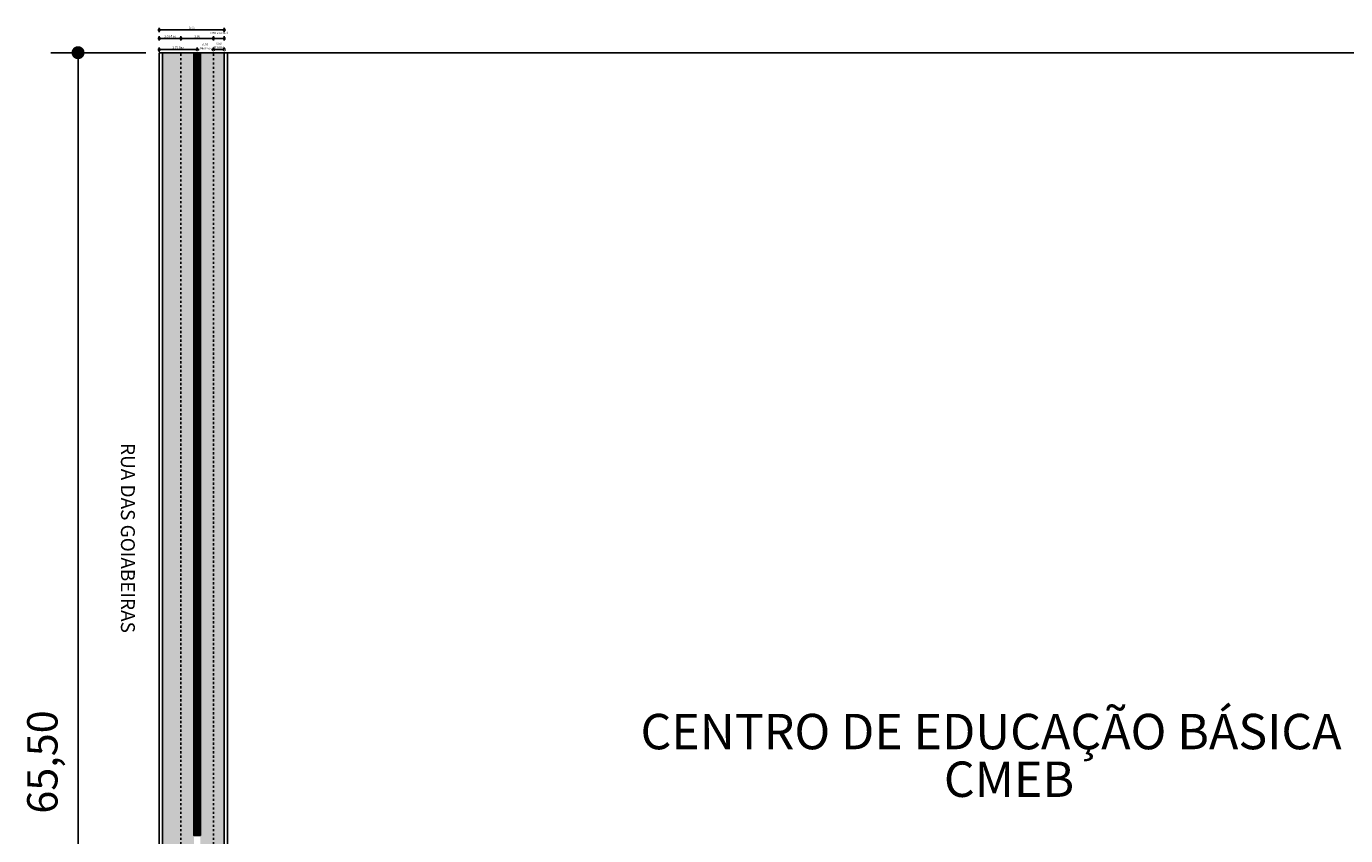
# Model space of a CAD drawing. Units: metres. Extents: x -43758 to -42429, y 11001 to 11252.
# Drawn here: x -43600 to -43539, y 11199 to 11236 of the extents above; entities that cross this region are included whole.
import ezdxf

# ---------------------------------------------------------------- set-up
doc = ezdxf.new("R2010")
doc.units = ezdxf.units.M
doc.linetypes.add('DASHED', pattern=[19.05, 12.7, -6.35])
doc.linetypes.add('HIDDEN2', pattern=[4.7625, 3.175, -1.5875])
for name, color, linetype in [('01', 1, 'Continuous'), ('1', 1, 'Continuous'), ('ARQ_PIS_DIR', 253, 'Continuous'), ('ARQ_PISO INTER', 253, 'Continuous'), ('ARQ_TXT_R60', 2, 'Continuous'), ('PROJEÇÃO', 2, 'HIDDEN2')]:
    doc.layers.add(name, color=color, linetype=linetype)
doc.styles.add('50_R60', font='romans.shx', dxfattribs={"height": 0.075})
doc.styles.add('QUADRAS', font='arial.ttf')
doc.styles.add('ROMANS', font='romans.shx')
doc.dimstyles.new('cotas ruas', dxfattribs={"dimtxt": 1.4, "dimasz": 0.6, "dimexe": 1.25, "dimexo": 0.625, "dimtad": 3, "dimzin": 4, "dimtxsty": 'QUADRAS', "dimblk": 'DOT', "dimcen": 2.5, "dimclrt": 2, "dimazin": 3, "dimtfac": 1, "dimtmove": 0, "dimatfit": 3, "dimfxl": 1, "dimarcsym": 1})
doc.dimstyles.new('ESTILO50', dxfattribs={"dimtxt": 0.1, "dimasz": 0.25, "dimexe": 0.1, "dimexo": 0.2, "dimgap": 0.05, "dimtad": 2, "dimzin": 1, "dimdsep": 46, "dimtxsty": 'ROMANS', "dimblk1": 'DOTSMALL', "dimblk2": 'DOTSMALL', "dimsah": 1, "dimcen": 0.32, "dimclrd": 10, "dimclre": 10, "dimclrt": 7, "dimadec": 0, "dimazin": 1, "dimtfac": 1, "dimtmove": 2, "dimatfit": 3, "dimldrblk": 'DOTSMALL', "dimfxl": 1, "dimtolj": 1, "dimtzin": 0, "dimarcsym": 0})

# ---------------------------------------------------------------- blocks, each defined once
blk = doc.blocks.new('A$C100D654D')
at = {"layer": 'ARQ_PIS_DIR', "color": 40}
blk.add_lwpolyline([(0.3, 0.3), (0, 0.3), (0, 0), (0.3, 0)], close=True, dxfattribs=at)
for points in [[(0.266, 0.274), (0.034, 0.274, 1), (0.034, 0.255), (0.266, 0.255, 1)], [(0.266, 0.198), (0.034, 0.198, 1), (0.034, 0.179), (0.266, 0.179, 1)], [(0.266, 0.121), (0.034, 0.121, 1), (0.034, 0.102), (0.266, 0.102, 1)], [(0.266, 0.045), (0.034, 0.045, 1), (0.034, 0.026), (0.266, 0.026, 1)]]:
    blk.add_lwpolyline(points, format="xyb", close=True, dxfattribs=at)
blk = doc.blocks.new('_DOTSMALL')
at = {"color": 0, "linetype": 'ByBlock', "const_width": 0.5}
blk.add_lwpolyline([(-0.0625, 0, 1), (0.0625, 0, 1)], format="xyb", close=True, dxfattribs=at)
blk = doc.blocks.new('*D19')
at = {"layer": '1', "color": 10, "linetype": 'Continuous', "lineweight": -2, "transparency": 16777216}
for p, q in [((-43591.713, 11235.242), (-43591.713, 11235.442)), ((-43591.213, 11235.242), (-43591.213, 11235.442))]:
    blk.add_line(p, q, dxfattribs=at)
at = {"layer": '1', "color": 10, "lineweight": -2, "transparency": 16777216}
blk.add_line((-43591.213, 11235.342), (-43591.713, 11235.342), dxfattribs=at)
at = {"layer": 'DEFPOINTS', "color": 0, "transparency": 16777216}
for p in [(-43591.713, 11235.342), (-43591.713, 11234.981), (-43591.213, 11235.024)]:
    blk.add_point(p, dxfattribs=at)
at = {"layer": '1', "color": 10, "lineweight": -2, "transparency": 16777216, "xscale": 0.25, "yscale": 0.25, "zscale": 0.25, "rotation": 180}
blk.add_blockref('_DOTSMALL', (-43591.713, 11235.342), dxfattribs=at)
at = {"layer": '1', "color": 10, "lineweight": -2, "transparency": 16777216, "xscale": 0.25, "yscale": 0.25, "zscale": 0.25}
blk.add_blockref('_DOTSMALL', (-43591.213, 11235.342), dxfattribs=at)
at = {"layer": '1', "color": 7, "transparency": 16777216, "insert": (-43591.463, 11235.592), "char_height": 0.1, "attachment_point": 5, "style": 'ROMANS'}
blk.add_mtext('\\A1;0.50-variavel', dxfattribs=at)
blk = doc.blocks.new('*D20')
at = {"layer": '1', "color": 10, "linetype": 'Continuous', "lineweight": -2, "transparency": 16777216}
for p, q in [((-43594.213, 11235.242), (-43594.213, 11235.442)), ((-43593.213, 11235.242), (-43593.213, 11235.442))]:
    blk.add_line(p, q, dxfattribs=at)
at = {"layer": '1', "color": 10, "lineweight": -2, "transparency": 16777216}
blk.add_line((-43594.213, 11235.342), (-43593.213, 11235.342), dxfattribs=at)
at = {"layer": 'DEFPOINTS', "color": 0, "transparency": 16777216}
for p in [(-43593.213, 11235.342), (-43594.213, 11235.024), (-43593.213, 11235.024)]:
    blk.add_point(p, dxfattribs=at)
at = {"layer": '1', "color": 10, "lineweight": -2, "transparency": 16777216, "xscale": 0.25, "yscale": 0.25, "zscale": 0.25, "rotation": 180}
blk.add_blockref('_DOTSMALL', (-43594.213, 11235.342), dxfattribs=at)
at = {"layer": '1', "color": 10, "lineweight": -2, "transparency": 16777216, "xscale": 0.25, "yscale": 0.25, "zscale": 0.25}
blk.add_blockref('_DOTSMALL', (-43593.213, 11235.342), dxfattribs=at)
at = {"layer": '1', "color": 7, "transparency": 16777216, "insert": (-43593.713, 11235.442), "char_height": 0.1, "attachment_point": 5, "style": 'ROMANS'}
blk.add_mtext('\\A1;1.00-fixo', dxfattribs=at)
blk = doc.blocks.new('*D21')
at = {"layer": '1', "color": 10, "linetype": 'Continuous', "lineweight": -2, "transparency": 16777216}
for p, q in [((-43594.213, 11234.728), (-43594.213, 11234.928)), ((-43592.463, 11234.828), (-43592.463, 11234.928))]:
    blk.add_line(p, q, dxfattribs=at)
at = {"layer": '1', "color": 10, "lineweight": -2, "transparency": 16777216}
blk.add_line((-43594.213, 11234.828), (-43592.463, 11234.828), dxfattribs=at)
at = {"layer": 'DEFPOINTS', "color": 0, "transparency": 16777216}
for p in [(-43592.463, 11234.828), (-43592.463, 11234.685), (-43594.213, 11234.511)]:
    blk.add_point(p, dxfattribs=at)
at = {"layer": '1', "color": 10, "lineweight": -2, "transparency": 16777216, "xscale": 0.25, "yscale": 0.25, "zscale": 0.25, "rotation": 180}
blk.add_blockref('_DOTSMALL', (-43594.213, 11234.828), dxfattribs=at)
at = {"layer": '1', "color": 10, "lineweight": -2, "transparency": 16777216, "xscale": 0.25, "yscale": 0.25, "zscale": 0.25}
blk.add_blockref('_DOTSMALL', (-43592.463, 11234.828), dxfattribs=at)
at = {"layer": '1', "color": 7, "transparency": 16777216, "insert": (-43593.338, 11234.928), "char_height": 0.1, "attachment_point": 5, "style": 'ROMANS'}
blk.add_mtext('\\A1;1.75-fixo', dxfattribs=at)
blk = doc.blocks.new('*D22')
at = {"layer": '1', "color": 10, "linetype": 'Continuous', "lineweight": -2, "transparency": 16777216}
for p, q in [((-43593.213, 11235.242), (-43593.213, 11235.442)), ((-43591.713, 11235.242), (-43591.713, 11235.442))]:
    blk.add_line(p, q, dxfattribs=at)
at = {"layer": '1', "color": 10, "lineweight": -2, "transparency": 16777216}
blk.add_line((-43591.713, 11235.342), (-43593.213, 11235.342), dxfattribs=at)
at = {"layer": 'DEFPOINTS', "color": 0, "transparency": 16777216}
for p in [(-43593.213, 11235.342), (-43593.213, 11234.981), (-43591.713, 11234.981)]:
    blk.add_point(p, dxfattribs=at)
at = {"layer": '1', "color": 10, "lineweight": -2, "transparency": 16777216, "xscale": 0.25, "yscale": 0.25, "zscale": 0.25, "rotation": 180}
blk.add_blockref('_DOTSMALL', (-43593.213, 11235.342), dxfattribs=at)
at = {"layer": '1', "color": 10, "lineweight": -2, "transparency": 16777216, "xscale": 0.25, "yscale": 0.25, "zscale": 0.25}
blk.add_blockref('_DOTSMALL', (-43591.713, 11235.342), dxfattribs=at)
at = {"layer": '1', "color": 7, "transparency": 16777216, "insert": (-43592.463, 11235.442), "char_height": 0.1, "attachment_point": 5, "style": 'ROMANS'}
blk.add_mtext('\\A1;1.50', dxfattribs=at)
blk = doc.blocks.new('*D23')
at = {"layer": '1', "color": 10, "linetype": 'Continuous', "lineweight": -2, "transparency": 16777216}
for p, q in [((-43594.213, 11235.635), (-43594.213, 11235.835)), ((-43591.213, 11235.635), (-43591.213, 11235.835))]:
    blk.add_line(p, q, dxfattribs=at)
at = {"layer": '1', "color": 10, "lineweight": -2, "transparency": 16777216}
blk.add_line((-43594.213, 11235.735), (-43591.213, 11235.735), dxfattribs=at)
at = {"layer": 'DEFPOINTS', "color": 0, "transparency": 16777216}
for p in [(-43591.213, 11235.735), (-43594.213, 11234.981), (-43591.213, 11234.981)]:
    blk.add_point(p, dxfattribs=at)
at = {"layer": '1', "color": 10, "lineweight": -2, "transparency": 16777216, "xscale": 0.25, "yscale": 0.25, "zscale": 0.25, "rotation": 180}
blk.add_blockref('_DOTSMALL', (-43594.213, 11235.735), dxfattribs=at)
at = {"layer": '1', "color": 10, "lineweight": -2, "transparency": 16777216, "xscale": 0.25, "yscale": 0.25, "zscale": 0.25}
blk.add_blockref('_DOTSMALL', (-43591.213, 11235.735), dxfattribs=at)
at = {"layer": '1', "color": 7, "transparency": 16777216, "insert": (-43592.713, 11235.835), "char_height": 0.1, "attachment_point": 5, "style": 'ROMANS'}
blk.add_mtext('\\A1;3.00', dxfattribs=at)
blk = doc.blocks.new('*D24')
at = {"layer": '1', "color": 10, "linetype": 'Continuous', "lineweight": -2, "transparency": 16777216}
for p, q in [((-43592.463, 11234.828), (-43592.463, 11234.928)), ((-43591.713, 11234.828), (-43591.713, 11234.928))]:
    blk.add_line(p, q, dxfattribs=at)
at = {"layer": '1', "color": 10, "lineweight": -2, "transparency": 16777216}
for p, q in [((-43592.463, 11234.828), (-43592.378, 11234.828)), ((-43591.713, 11234.828), (-43591.797, 11234.828))]:
    blk.add_line(p, q, dxfattribs=at)
at = {"layer": 'DEFPOINTS', "color": 0, "transparency": 16777216}
for p in [(-43592.463, 11234.685), (-43591.713, 11234.828), (-43591.713, 11234.685)]:
    blk.add_point(p, dxfattribs=at)
at = {"layer": '1', "color": 10, "lineweight": -2, "transparency": 16777216, "xscale": 0.25, "yscale": 0.25, "zscale": 0.25, "rotation": 180}
blk.add_blockref('_DOTSMALL', (-43592.463, 11234.828), dxfattribs=at)
at = {"layer": '1', "color": 10, "lineweight": -2, "transparency": 16777216, "xscale": 0.25, "yscale": 0.25, "zscale": 0.25}
blk.add_blockref('_DOTSMALL', (-43591.713, 11234.828), dxfattribs=at)
at = {"layer": '1', "color": 7, "transparency": 16777216, "insert": (-43592.088, 11234.969), "char_height": 0.1, "width": 0.08467, "attachment_point": 5, "style": 'ROMANS'}
blk.add_mtext('\\A1;0.75 Minimo', dxfattribs=at)
blk = doc.blocks.new('*D25')
at = {"layer": '1', "color": 10, "linetype": 'Continuous', "lineweight": -2, "transparency": 16777216}
for p, q in [((-43591.713, 11234.828), (-43591.713, 11234.928)), ((-43591.213, 11234.828), (-43591.213, 11234.928))]:
    blk.add_line(p, q, dxfattribs=at)
at = {"layer": '1', "color": 10, "lineweight": -2, "transparency": 16777216}
blk.add_line((-43591.713, 11234.828), (-43591.213, 11234.828), dxfattribs=at)
at = {"layer": 'DEFPOINTS', "color": 0, "transparency": 16777216}
for p in [(-43591.713, 11234.685), (-43591.213, 11234.828), (-43591.213, 11234.685)]:
    blk.add_point(p, dxfattribs=at)
at = {"layer": '1', "color": 10, "lineweight": -2, "transparency": 16777216, "xscale": 0.25, "yscale": 0.25, "zscale": 0.25, "rotation": 180}
blk.add_blockref('_DOTSMALL', (-43591.713, 11234.828), dxfattribs=at)
at = {"layer": '1', "color": 10, "lineweight": -2, "transparency": 16777216, "xscale": 0.25, "yscale": 0.25, "zscale": 0.25}
blk.add_blockref('_DOTSMALL', (-43591.213, 11234.828), dxfattribs=at)
at = {"layer": '1', "color": 7, "transparency": 16777216, "insert": (-43591.463, 11235.02), "char_height": 0.1, "width": 0.65368, "attachment_point": 5, "style": 'ROMANS'}
blk.add_mtext('\\A1;0.50 minimo', dxfattribs=at)
blk = doc.blocks.new('_DOT')
at = {"color": 0, "linetype": 'ByBlock'}
blk.add_line((-0.5, 0), (-1, 0), dxfattribs=at)
at = {"color": 0, "linetype": 'ByBlock', "const_width": 0.5}
blk.add_lwpolyline([(-0.25, 0, 1), (0.25, 0, 1)], format="xyb", close=True, dxfattribs=at)
blk = doc.blocks.new('*D82')
at = {"layer": '01', "color": 0, "lineweight": -2, "transparency": 16777216}
for p, q in [((-43594.838, 11234.685), (-43599.21, 11234.685)), ((-43597.96, 11234.085), (-43597.96, 11169.785)), ((-43592.338, 11169.185), (-43599.21, 11169.185))]:
    blk.add_line(p, q, dxfattribs=at)
at = {"layer": 'DEFPOINTS', "color": 0, "transparency": 16777216}
for p in [(-43594.213, 11234.685), (-43597.96, 11169.185), (-43591.713, 11169.185)]:
    blk.add_point(p, dxfattribs=at)
at = {"layer": '01', "color": 0, "lineweight": -2, "transparency": 16777216, "xscale": 0.6, "yscale": 0.6, "zscale": 0.6}
for p, rotation in [((-43597.96, 11234.685), 90), ((-43597.96, 11169.185), 270)]:
    blk.add_blockref('_DOT', p, dxfattribs=dict(at, rotation=rotation))
at = {"layer": '01', "color": 2, "transparency": 16777216, "insert": (-43599.426, 11201.935), "char_height": 1.4, "attachment_point": 5, "rotation": 90, "style": 'QUADRAS'}
blk.add_mtext('65,50', dxfattribs=at)

msp = doc.modelspace()

# ---------------------------------------------------------------- hatches: boundary and pattern name
at = {"layer": 'ARQ_PISO INTER'}
h = msp.add_hatch(dxfattribs=at)
h.set_pattern_fill('AR-SAND', color=93, scale=0.002, angle=45, style=0)
h.set_pattern_definition([(82.5, (50.59384, 59.40099), (-0.07147626974, 0.06695069782), [0, -0.077216, 0, -0.08636, 0, -0.08255]), (52.5, (50.59384, 59.40099), (-0.03780218555, 0.16494657027), [0, -0.041656, 0, -0.069596, 0, -0.02667]), (12.5, (50.54966, 59.35681), (0.11165996517, 0.11206646238), [0, -0.0254, 0, -0.09144, 0, -0.11938]), (2.5, (50.54966, 59.35681), (0.07645622183, 0.1395101563), [0, -0.0127, 0, -0.059944, 0, -0.06858])])
h.paths.add_polyline_path([(-43593.213, 11234.685), (-43594.063, 11234.685), (-43594.063, 11179.135), (-43593.213, 11179.135)])
h = msp.add_hatch(dxfattribs=at)
h.set_pattern_fill('AR-HBONE', color=256, scale=0.001, angle=45, style=0)
h.set_pattern_definition([(90, (50.59384, 59.40099), (-0.1016, 0.1016), [0.3048, -0.1016]), (180, (50.59384, 59.50259), (-0.1016, 0.1016), [0.3048, -0.1016])])
h.paths.add_polyline_path([(-43593.213, 11171.501), (-43592.913, 11171.385), (-43592.913, 11171.235), (-43592.613, 11171.235), (-43592.613, 11171.535), (-43592.613, 11171.835), (-43592.613, 11172.135), (-43592.613, 11172.435), (-43592.613, 11172.735), (-43592.613, 11173.035), (-43592.613, 11173.335), (-43592.613, 11173.635), (-43592.613, 11173.935), (-43592.613, 11174.235), (-43592.613, 11174.535), (-43592.613, 11174.835), (-43592.613, 11175.135), (-43592.613, 11175.435), (-43592.613, 11175.735), (-43592.613, 11176.035), (-43592.613, 11176.335), (-43592.613, 11176.635), (-43592.613, 11176.935), (-43592.613, 11177.235), (-43592.613, 11177.535), (-43592.613, 11177.835), (-43592.613, 11178.135), (-43592.613, 11178.435), (-43592.613, 11178.735), (-43592.613, 11179.035), (-43592.613, 11179.335), (-43592.613, 11179.635), (-43592.613, 11179.935), (-43592.613, 11180.235), (-43592.613, 11180.535), (-43592.613, 11180.835), (-43592.613, 11234.685), (-43593.213, 11234.685)])
edge = h.paths.add_edge_path()
edge.add_line((-43592.313, 11168.285), (-43592.613, 11168.285))
edge.add_line((-43592.613, 11168.285), (-43592.613, 11168.585))
edge.add_line((-43592.613, 11168.585), (-43592.613, 11168.885))
edge.add_line((-43592.613, 11168.885), (-43592.613, 11169.135))
edge.add_line((-43592.613, 11169.135), (-43592.613, 11169.435))
edge.add_line((-43592.613, 11169.435), (-43592.613, 11169.735))
edge.add_line((-43592.613, 11169.735), (-43592.613, 11170.035))
edge.add_line((-43592.613, 11170.035), (-43592.613, 11170.335))
edge.add_line((-43592.613, 11170.335), (-43592.913, 11170.335))
edge.add_line((-43592.913, 11170.335), (-43592.913, 11170.185))
edge.add_line((-43592.913, 11170.185), (-43593.213, 11170.07))
edge.add_line((-43593.213, 11170.07), (-43593.213, 11168.685))
edge.add_arc((-43592.213, 11168.685), 1, 180, 270)
edge.add_line((-43592.213, 11167.685), (-43590.828, 11167.685))
edge.add_line((-43590.828, 11167.685), (-43590.713, 11167.985))
edge.add_line((-43590.713, 11167.985), (-43590.563, 11167.985))
edge.add_line((-43590.563, 11167.985), (-43590.563, 11168.285))
edge.add_line((-43590.563, 11168.285), (-43590.813, 11168.285))
edge.add_line((-43590.813, 11168.285), (-43591.113, 11168.285))
edge.add_line((-43591.113, 11168.285), (-43591.413, 11168.285))
edge.add_line((-43591.413, 11168.285), (-43591.713, 11168.285))
edge.add_line((-43591.713, 11168.285), (-43592.013, 11168.285))
edge.add_line((-43592.013, 11168.285), (-43592.313, 11168.285))
h.paths.add_polyline_path([(-43576.213, 11167.685), (-43576.213, 11168.285), (-43576.463, 11168.285), (-43576.763, 11168.285), (-43577.063, 11168.285), (-43577.363, 11168.285), (-43577.663, 11168.285), (-43577.963, 11168.285), (-43578.263, 11168.285), (-43578.563, 11168.285), (-43578.863, 11168.285), (-43579.163, 11168.285), (-43579.463, 11168.285), (-43579.763, 11168.285), (-43580.063, 11168.285), (-43580.363, 11168.285), (-43580.663, 11168.285), (-43580.963, 11168.285), (-43581.263, 11168.285), (-43581.563, 11168.285), (-43581.863, 11168.285), (-43582.163, 11168.285), (-43582.463, 11168.285), (-43582.763, 11168.285), (-43583.063, 11168.285), (-43583.363, 11168.285), (-43583.663, 11168.285), (-43583.963, 11168.285), (-43584.263, 11168.285), (-43584.563, 11168.285), (-43584.863, 11168.285), (-43585.163, 11168.285), (-43585.463, 11168.285), (-43585.763, 11168.285), (-43586.063, 11168.285), (-43586.363, 11168.285), (-43586.663, 11168.285), (-43586.963, 11168.285), (-43587.263, 11168.285), (-43587.563, 11168.285), (-43587.863, 11168.285), (-43588.163, 11168.285), (-43588.463, 11168.285), (-43588.763, 11168.285), (-43589.063, 11168.285), (-43589.363, 11168.285), (-43589.663, 11168.285), (-43589.663, 11167.985), (-43589.513, 11167.985), (-43589.397, 11167.685)])
h.paths.add_polyline_path([(-43556.432, 11168.585), (-43556.432, 11169.185), (-43591.713, 11169.185), (-43591.713, 11234.685), (-43592.313, 11234.685), (-43592.313, 11180.835), (-43592.313, 11180.535), (-43592.313, 11180.235), (-43592.313, 11179.935), (-43592.313, 11179.635), (-43592.313, 11179.335), (-43592.313, 11179.035), (-43592.313, 11178.735), (-43592.313, 11178.435), (-43592.313, 11178.135), (-43592.313, 11177.835), (-43592.313, 11177.535), (-43592.313, 11177.235), (-43592.313, 11176.935), (-43592.313, 11176.635), (-43592.313, 11176.335), (-43592.313, 11176.035), (-43592.313, 11175.735), (-43592.313, 11175.435), (-43592.313, 11175.135), (-43592.313, 11174.835), (-43592.313, 11174.535), (-43592.313, 11174.235), (-43592.313, 11173.935), (-43592.313, 11173.635), (-43592.313, 11173.335), (-43592.313, 11173.035), (-43592.313, 11172.735), (-43592.313, 11172.435), (-43592.313, 11172.135), (-43592.313, 11171.835), (-43592.313, 11171.535), (-43592.313, 11171.235), (-43592.313, 11170.935), (-43592.313, 11170.635), (-43592.313, 11170.335), (-43592.313, 11170.035), (-43592.313, 11169.735), (-43592.313, 11169.435), (-43592.313, 11169.135), (-43592.313, 11168.885), (-43592.013, 11168.885), (-43592.013, 11168.585), (-43591.713, 11168.585), (-43591.413, 11168.585), (-43591.113, 11168.585), (-43590.813, 11168.585), (-43590.563, 11168.585), (-43590.263, 11168.585), (-43589.963, 11168.585), (-43589.663, 11168.585), (-43589.363, 11168.585), (-43589.063, 11168.585), (-43588.763, 11168.585), (-43588.463, 11168.585), (-43588.163, 11168.585), (-43587.863, 11168.585), (-43587.563, 11168.585), (-43587.263, 11168.585), (-43586.963, 11168.585), (-43586.663, 11168.585), (-43586.363, 11168.585), (-43586.063, 11168.585), (-43585.763, 11168.585), (-43585.463, 11168.585), (-43585.163, 11168.585), (-43584.863, 11168.585), (-43584.563, 11168.585), (-43584.263, 11168.585), (-43583.963, 11168.585), (-43583.663, 11168.585), (-43583.363, 11168.585), (-43583.063, 11168.585), (-43582.763, 11168.585), (-43582.463, 11168.585), (-43582.163, 11168.585), (-43581.863, 11168.585), (-43581.563, 11168.585), (-43581.263, 11168.585), (-43580.963, 11168.585), (-43580.663, 11168.585), (-43580.363, 11168.585), (-43580.063, 11168.585), (-43579.763, 11168.585), (-43579.463, 11168.585), (-43579.163, 11168.585), (-43578.863, 11168.585), (-43578.563, 11168.585), (-43578.263, 11168.585), (-43577.963, 11168.585), (-43577.663, 11168.585), (-43577.363, 11168.585), (-43577.063, 11168.585), (-43576.763, 11168.585)])
h.paths.add_polyline_path([(-43546.432, 11169.185), (-43546.432, 11168.585), (-43513.213, 11168.585), (-43513.213, 11169.185)])
h = msp.add_hatch(dxfattribs=at)
h.set_pattern_fill('AR-SAND', color=93, scale=0.002, angle=45, style=0)
h.set_pattern_definition([(82.5, (-43474.11146, 10763.05677), (-0.07147627, 0.066950698), [0, -0.077216, 0, -0.08636, 0, -0.08255]), (52.5, (-43474.11146, 10763.05677), (-0.037802186, 0.16494657), [0, -0.041656, 0, -0.069596, 0, -0.02667]), (12.5, (-43474.15564, 10763.01259), (0.111659965, 0.112066462), [0, -0.0254, 0, -0.09144, 0, -0.11938]), (2.5, (-43474.15564, 10763.01259), (0.07645622, 0.139510156), [0, -0.0127, 0, -0.059944, 0, -0.06858])])
h.paths.add_polyline_path([(-43591.713, 11179.135), (-43591.213, 11179.135), (-43591.213, 11234.685), (-43591.713, 11234.685)])
h.paths.add_polyline_path([(-43556.432, 11169.185), (-43556.432, 11169.685), (-43591.213, 11169.685), (-43591.213, 11176.135), (-43591.713, 11176.135), (-43591.713, 11169.185)])
h.paths.add_polyline_path([(-43546.432, 11169.685), (-43546.432, 11169.185), (-43513.213, 11169.185), (-43513.213, 11169.685)])

# ---------------------------------------------------------------- linework, layer by layer
at = {"layer": '1'}
for p, q in [((-43594.213, 11168.685), (-43594.213, 11234.685)), ((-43591.063, 11234.685), (-43594.213, 11234.685)), ((-43594.063, 11168.685), (-43594.063, 11234.685)), ((-43591.213, 11171.185), (-43591.213, 11234.685)), ((-43591.063, 11234.685), (-43513.213, 11234.685)), ((-43591.063, 11171.248), (-43591.063, 11234.685)), ((-43592.313, 11225.735), (-43592.613, 11225.735)), ((-43592.313, 11212.735), (-43592.613, 11212.735)), ((-43592.313, 11199.835), (-43592.613, 11199.835))]:
    msp.add_line(p, q, dxfattribs=at)
at = {"layer": 'ARQ_PIS_DIR', "color": 40}
for points in [[(-43592.613, 11234.685), (-43592.613, 11234.635), (-43592.313, 11234.635), (-43592.313, 11234.685)], [(-43592.613, 11225.735), (-43592.613, 11225.635), (-43592.313, 11225.635), (-43592.313, 11225.735)], [(-43592.613, 11212.735), (-43592.613, 11212.635), (-43592.313, 11212.635), (-43592.313, 11212.735)], [(-43592.613, 11199.835), (-43592.613, 11199.735), (-43592.313, 11199.735), (-43592.313, 11199.835)]]:
    msp.add_lwpolyline(points, dxfattribs=at)
for points in [[(-43592.586, 11234.685), (-43592.586, 11234.669, 1), (-43592.567, 11234.669), (-43592.567, 11234.685)], [(-43592.51, 11234.685), (-43592.51, 11234.669, 1), (-43592.491, 11234.669), (-43592.491, 11234.685)], [(-43592.434, 11234.685), (-43592.434, 11234.669, 1), (-43592.415, 11234.669), (-43592.415, 11234.685)], [(-43592.358, 11234.685), (-43592.358, 11234.669, 1), (-43592.339, 11234.669), (-43592.339, 11234.685)], [(-43592.586, 11225.735), (-43592.586, 11225.669, 1), (-43592.567, 11225.669), (-43592.567, 11225.735)], [(-43592.51, 11225.735), (-43592.51, 11225.669, 1), (-43592.491, 11225.669), (-43592.491, 11225.735)], [(-43592.434, 11225.735), (-43592.434, 11225.669, 1), (-43592.415, 11225.669), (-43592.415, 11225.735)], [(-43592.358, 11225.735), (-43592.358, 11225.669, 1), (-43592.339, 11225.669), (-43592.339, 11225.735)], [(-43592.586, 11212.735), (-43592.586, 11212.669, 1), (-43592.567, 11212.669), (-43592.567, 11212.735)], [(-43592.51, 11212.735), (-43592.51, 11212.669, 1), (-43592.491, 11212.669), (-43592.491, 11212.735)], [(-43592.434, 11212.735), (-43592.434, 11212.669, 1), (-43592.415, 11212.669), (-43592.415, 11212.735)], [(-43592.358, 11212.735), (-43592.358, 11212.669, 1), (-43592.339, 11212.669), (-43592.339, 11212.735)], [(-43592.586, 11199.835), (-43592.586, 11199.769, 1), (-43592.567, 11199.769), (-43592.567, 11199.835)], [(-43592.51, 11199.835), (-43592.51, 11199.769, 1), (-43592.491, 11199.769), (-43592.491, 11199.835)], [(-43592.434, 11199.835), (-43592.434, 11199.769, 1), (-43592.415, 11199.769), (-43592.415, 11199.835)], [(-43592.358, 11199.835), (-43592.358, 11199.769, 1), (-43592.339, 11199.769), (-43592.339, 11199.835)]]:
    msp.add_lwpolyline(points, format="xyb", dxfattribs=at)
at = {"layer": 'PROJEÇÃO', "color": 1, "linetype": 'DASHED', "ltscale": 0.007}
for p, q in [((-43593.213, 11179.135), (-43593.213, 11234.685)), ((-43591.713, 11179.135), (-43591.713, 11234.685))]:
    msp.add_line(p, q, dxfattribs=at)

# ---------------------------------------------------------------- block references
at = {"layer": '1', "rotation": 270}
for p in [(-43592.613, 11234.635), (-43592.613, 11234.335), (-43592.613, 11234.035), (-43592.613, 11233.735), (-43592.613, 11233.435), (-43592.613, 11233.135), (-43592.613, 11232.835), (-43592.613, 11232.535), (-43592.613, 11232.235), (-43592.613, 11231.935), (-43592.613, 11231.635), (-43592.613, 11231.335), (-43592.613, 11231.035), (-43592.613, 11230.735), (-43592.613, 11230.435), (-43592.613, 11230.135), (-43592.613, 11229.835), (-43592.613, 11229.535), (-43592.613, 11229.235), (-43592.613, 11228.935), (-43592.613, 11228.635), (-43592.613, 11228.335), (-43592.613, 11228.035), (-43592.613, 11227.735), (-43592.613, 11227.435), (-43592.613, 11227.135), (-43592.613, 11226.835), (-43592.613, 11226.535), (-43592.613, 11226.235), (-43592.613, 11225.935), (-43592.613, 11225.635), (-43592.613, 11225.335), (-43592.613, 11225.035), (-43592.613, 11224.735), (-43592.613, 11224.435), (-43592.613, 11224.135), (-43592.613, 11223.835), (-43592.613, 11223.535), (-43592.613, 11223.235), (-43592.613, 11222.935), (-43592.613, 11222.635), (-43592.613, 11222.335), (-43592.613, 11222.035), (-43592.613, 11221.735), (-43592.613, 11221.435), (-43592.613, 11221.135), (-43592.613, 11220.835), (-43592.613, 11220.535), (-43592.613, 11220.235), (-43592.613, 11219.935), (-43592.613, 11219.635), (-43592.613, 11219.335), (-43592.613, 11219.035), (-43592.613, 11218.735), (-43592.613, 11218.435), (-43592.613, 11218.135), (-43592.613, 11217.835), (-43592.613, 11217.535), (-43592.613, 11217.235), (-43592.613, 11216.935), (-43592.613, 11216.635), (-43592.613, 11216.335), (-43592.613, 11216.035), (-43592.613, 11215.735), (-43592.613, 11215.435), (-43592.613, 11215.135), (-43592.613, 11214.835), (-43592.613, 11214.535), (-43592.613, 11214.235), (-43592.613, 11213.935), (-43592.613, 11213.635), (-43592.613, 11213.335), (-43592.613, 11213.035), (-43592.613, 11212.635), (-43592.613, 11212.335), (-43592.613, 11212.035), (-43592.613, 11211.735), (-43592.613, 11211.435), (-43592.613, 11211.135), (-43592.613, 11210.835), (-43592.613, 11210.535), (-43592.613, 11210.235), (-43592.613, 11209.935), (-43592.613, 11209.635), (-43592.613, 11209.335), (-43592.613, 11209.035), (-43592.613, 11208.735), (-43592.613, 11208.435), (-43592.613, 11208.135), (-43592.613, 11207.835), (-43592.613, 11207.535), (-43592.613, 11207.235), (-43592.613, 11206.935), (-43592.613, 11206.635), (-43592.613, 11206.335), (-43592.613, 11206.035), (-43592.613, 11205.735), (-43592.613, 11205.435), (-43592.613, 11205.135), (-43592.613, 11204.835), (-43592.613, 11204.535), (-43592.613, 11204.235), (-43592.613, 11203.935), (-43592.613, 11203.635), (-43592.613, 11203.335), (-43592.613, 11203.035), (-43592.613, 11202.735), (-43592.613, 11202.435), (-43592.613, 11202.135), (-43592.613, 11201.835), (-43592.613, 11201.535), (-43592.613, 11201.235), (-43592.613, 11200.935), (-43592.613, 11200.635), (-43592.613, 11200.335), (-43592.613, 11200.035), (-43592.613, 11199.735), (-43592.613, 11199.435), (-43592.613, 11199.135), (-43592.613, 11198.835)]:
    msp.add_blockref('A$C100D654D', p, dxfattribs=at)

# ---------------------------------------------------------------- texts
at = {"layer": 'ARQ_TXT_R60', "style": '50_R60'}
msp.add_text('RUA DAS GOIABEIRAS', height=0.64169, rotation=270, dxfattribs=at).set_placement((-43595.981, 11216.661))
for s, p in [('CENTRO DE EDUCAÇÃO BÁSICA', (-43572.003, 11202.523)), ('CMEB', (-43558.003, 11200.323))]:
    msp.add_text(s, height=1.6347, dxfattribs=at).set_placement(p)

# ---------------------------------------------------------------- dimensions: what is measured, and where the dimension line sits
at = {"layer": '01'}
dim = msp.add_linear_dim(base=(-43597.96, 11169.185), p1=(-43594.213, 11234.685), p2=(-43591.713, 11169.185), angle=90, dimstyle='cotas ruas', dxfattribs=at)
dim.commit()
dim.dimension.update_dxf_attribs({"geometry": '*D82', "text_midpoint": (-43599.426, 11201.935)})
at = {"layer": '1'}
for base, p1, p2, picture, middle in [((-43591.213, 11235.735), (-43594.213, 11234.981), (-43591.213, 11234.981), '*D23', (-43592.713, 11235.835)), ((-43593.213, 11235.342), (-43591.713, 11234.981), (-43593.213, 11234.981), '*D22', (-43592.463, 11235.442))]:
    dim = msp.add_linear_dim(base=base, p1=p1, p2=p2, dimstyle='ESTILO50', override={"dimfxl": 0.1, "dimfxlon": 1}, dxfattribs=at)
    dim.commit()
    dim.dimension.update_dxf_attribs({"geometry": picture, "text_midpoint": middle})
for base, p1, p2, text, picture, middle in [((-43593.213, 11235.342), (-43594.213, 11235.024), (-43593.213, 11235.024), '<>-fixo', '*D20', (-43593.713, 11235.442)), ((-43591.713, 11235.342), (-43591.213, 11235.024), (-43591.713, 11234.981), '<>-variavel', '*D19', (-43591.463, 11235.592)), ((-43592.463, 11234.828), (-43594.213, 11234.511), (-43592.463, 11234.685), '<>-fixo', '*D21', (-43593.338, 11234.928))]:
    dim = msp.add_linear_dim(base=base, p1=p1, p2=p2, text=text, dimstyle='ESTILO50', override={"dimfxl": 0.1, "dimfxlon": 1}, dxfattribs=at)
    dim.commit()
    dim.dimension.update_dxf_attribs({"geometry": picture, "text_midpoint": middle})
for base, p1, p2, text, picture, middle in [((-43591.213, 11234.828), (-43591.713, 11234.685), (-43591.213, 11234.685), '<> minimo', '*D25', (-43591.463, 11235.02)), ((-43591.713, 11234.828), (-43592.463, 11234.685), (-43591.713, 11234.685), '<> Minimo', '*D24', (-43592.088, 11234.969))]:
    dim = msp.add_linear_dim(base=base, p1=p1, p2=p2, text=text, dimstyle='ESTILO50', override={"dimfxl": 0.1, "dimfxlon": 1}, dxfattribs=at)
    dim.commit()
    dim.dimension.update_dxf_attribs({"geometry": picture, "text_midpoint": middle, "dimtype": 160})

doc.saveas('drawing.dxf')
